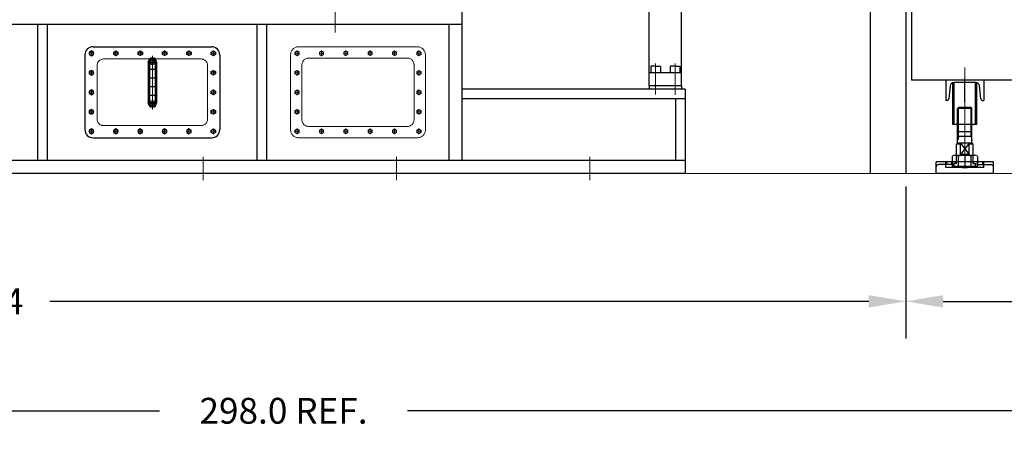
# Model space of a CAD drawing. Units: inches. Extents: x 31584 to 32507, y 8162 to 8865.
# Drawn here: x 32148 to 32268, y 8315 to 8367 of the extents above; entities that cross this region are included whole.
import ezdxf

# ---------------------------------------------------------------- set-up
doc = ezdxf.new("R2010")
doc.units = ezdxf.units.IN
doc.header["$MEASUREMENT"] = 0
for name, pattern in [('ACAD_ISO04W100', [30, 24, -3, 0, -3]), ('EB_DASH', [6, 3, -3]), ('EB_DASHDOTDOT', [45, 30, -3, 3, -3, 3, -3])]:
    doc.linetypes.add(name, pattern=pattern)
doc.layers.get('0').update_dxf_attribs({"lineweight": 15})
doc.layers.add('CAXAEB0', color=7, linetype='Continuous', lineweight=25)
doc.dimstyles.get("Standard").update_dxf_attribs({"dimtxt": 0.125, "dimasz": 0.18, "dimexe": 0.18, "dimexo": 0.0625, "dimgap": 0.09, "dimtad": 0, "dimtih": 1, "dimtoh": 1, "dimdec": 1, "dimzin": 0, "dimdsep": 46, "dimtxsty": 'Standard', "dimcen": 0.09, "dimadec": 0, "dimazin": 0, "dimtfac": 1, "dimtdec": 1, "dimtofl": 0, "dimtmove": 0, "dimatfit": 3, "dimfxl": 1, "dimtolj": 1, "dimtzin": 0, "dimarcsym": 0})

# ---------------------------------------------------------------- blocks, each defined once
blk = doc.blocks.new('*D196')
at = {"color": 0, "lineweight": -2, "transparency": 16777216}
for p, q in [((32031.28, 8346.5), (32031.28, 8328.09)), ((32255.69, 8346.5), (32255.69, 8328.09)), ((32035.78, 8332.59), (32134.99, 8332.59)), ((32251.19, 8332.59), (32151.99, 8332.59))]:
    blk.add_line(p, q, dxfattribs=at)
at = {"color": 0, "transparency": 16777216}
for points in [[(32035.78, 8333.34), (32035.78, 8331.84), (32031.28, 8332.59)], [(32251.19, 8333.34), (32251.19, 8331.84), (32255.69, 8332.59)]]:
    blk.add_solid(points, dxfattribs=at)
at = {"layer": 'Defpoints', "color": 0, "transparency": 16777216}
for p in [(32031.28, 8348.06), (32255.69, 8348.06), (32255.69, 8332.59)]:
    blk.add_point(p, dxfattribs=at)
at = {"color": 0, "transparency": 16777216, "insert": (32143.49, 8332.59), "char_height": 3.125, "attachment_point": 5}
blk.add_mtext('\\A1;224.4', dxfattribs=at)
blk = doc.blocks.new('*D197')
at = {"color": 0, "lineweight": -2, "transparency": 16777216}
for p, q in [((32329.32, 8361.62), (32329.32, 8328.09)), ((32255.69, 8346.5), (32255.69, 8328.09)), ((32260.19, 8332.59), (32285.57, 8332.59)), ((32324.82, 8332.59), (32299.45, 8332.59))]:
    blk.add_line(p, q, dxfattribs=at)
at = {"color": 0, "transparency": 16777216}
for points in [[(32260.19, 8333.34), (32260.19, 8331.84), (32255.69, 8332.59)], [(32324.82, 8333.34), (32324.82, 8331.84), (32329.32, 8332.59)]]:
    blk.add_solid(points, dxfattribs=at)
at = {"layer": 'Defpoints', "color": 0, "transparency": 16777216}
for p in [(32329.32, 8363.19), (32255.69, 8348.06), (32329.32, 8332.59)]:
    blk.add_point(p, dxfattribs=at)
at = {"color": 0, "transparency": 16777216, "insert": (32292.51, 8332.59), "char_height": 3.125, "attachment_point": 5}
blk.add_mtext('\\A1;73.6', dxfattribs=at)
blk = doc.blocks.new('*D198')
at = {"color": 0, "lineweight": -2, "transparency": 16777216}
for p, q in [((32329.32, 8361.62), (32329.32, 8314.84)), ((32031.28, 8346.5), (32031.28, 8314.84)), ((32035.78, 8319.34), (32165.29, 8319.34)), ((32324.82, 8319.34), (32195.31, 8319.34))]:
    blk.add_line(p, q, dxfattribs=at)
at = {"color": 0, "transparency": 16777216}
for points in [[(32035.78, 8320.09), (32035.78, 8318.59), (32031.28, 8319.34)], [(32324.82, 8320.09), (32324.82, 8318.59), (32329.32, 8319.34)]]:
    blk.add_solid(points, dxfattribs=at)
at = {"layer": 'Defpoints', "color": 0, "transparency": 16777216}
for p in [(32329.32, 8363.19), (32031.28, 8348.06), (32329.32, 8319.34)]:
    blk.add_point(p, dxfattribs=at)
at = {"color": 0, "transparency": 16777216, "insert": (32180.3, 8319.34), "char_height": 3.125, "attachment_point": 5}
blk.add_mtext('\\A1;298.0 REF.', dxfattribs=at)
blk = doc.blocks.new('*D199')
at = {"color": 0, "lineweight": -2, "transparency": 16777216}
for p, q in [((32199.19, 8501.6), (32377.28, 8501.6)), ((32372.78, 8497.1), (32372.78, 8428.65)), ((32372.78, 8352.56), (32372.78, 8421.02)), ((32338.55, 8348.06), (32377.28, 8348.06))]:
    blk.add_line(p, q, dxfattribs=at)
at = {"color": 0, "transparency": 16777216}
for points in [[(32372.03, 8497.1), (32373.53, 8497.1), (32372.78, 8501.6)], [(32372.03, 8352.56), (32373.53, 8352.56), (32372.78, 8348.06)]]:
    blk.add_solid(points, dxfattribs=at)
at = {"layer": 'Defpoints', "color": 0, "transparency": 16777216}
for p in [(32197.62, 8501.6), (32336.98, 8348.06), (32372.78, 8348.06)]:
    blk.add_point(p, dxfattribs=at)
at = {"color": 0, "transparency": 16777216, "insert": (32372.78, 8424.83), "char_height": 3.125, "attachment_point": 5}
blk.add_mtext('\\A1;153.5', dxfattribs=at)

msp = doc.modelspace()

# ---------------------------------------------------------------- linework, layer by layer
at = {"color": 7, "lineweight": 25}
for p, q in [((32251.36, 8470.11), (32251.36, 8348.06)), ((32255.69, 8470.11), (32255.69, 8348.06)), ((32224.58, 8358.69), (32224.58, 8377.95)), ((32228.51, 8358.69), (32228.51, 8377.95)), ((32201.92, 8349.64), (32201.92, 8367.75)), ((32075.95, 8366.17), (32201.92, 8366.17)), ((32150.54, 8349.64), (32150.54, 8366.17)), ((32151.72, 8349.64), (32151.72, 8366.17)), ((32177.11, 8349.64), (32177.11, 8366.17)), ((32178.29, 8349.64), (32178.29, 8366.17)), ((32200.35, 8349.64), (32200.35, 8366.17)), ((32157.23, 8363.42), (32171.6, 8363.42)), ((32156.25, 8362.43), (32156.25, 8353.38)), ((32172.59, 8362.43), (32172.59, 8353.38)), ((32163.91, 8361.55), (32163.91, 8356.62)), ((32164.06, 8361.55), (32164.06, 8356.62)), ((32164.14, 8361.59), (32164.7, 8361.59)), ((32164.14, 8361.5), (32164.7, 8361.5)), ((32164.77, 8361.55), (32164.77, 8356.62)), ((32164.93, 8361.55), (32164.93, 8356.62)), ((32224.77, 8361.01), (32224.77, 8360.27)), ((32225.36, 8361.05), (32224.81, 8361.05)), ((32225.36, 8361.05), (32225.91, 8361.05)), ((32225.95, 8361.01), (32225.95, 8360.27)), ((32227.13, 8361.01), (32227.13, 8360.27)), ((32227.73, 8361.05), (32227.17, 8361.05)), ((32227.73, 8361.05), (32228.28, 8361.05)), ((32228.32, 8361.01), (32228.32, 8360.27)), ((32164.67, 8360.66), (32164.17, 8360.66)), ((32228.51, 8360.27), (32224.58, 8360.27)), ((32164.67, 8359.61), (32164.17, 8359.61)), ((32164.67, 8358.56), (32164.17, 8358.56)), ((32228.51, 8358.69), (32224.58, 8358.69)), ((32224.58, 8358.69), (32224.58, 8358.3)), ((32228.51, 8358.69), (32228.51, 8358.3)), ((32265.12, 8359.39), (32260.51, 8359.39)), ((32260.51, 8359.39), (32260.51, 8356.91)), ((32261.04, 8358.69), (32260.88, 8357.12)), ((32264.14, 8359.1), (32261.5, 8359.1)), ((32262.82, 8356.74), (32262.82, 8359.56)), ((32264.75, 8357.12), (32264.59, 8358.69)), ((32265.12, 8359.39), (32265.12, 8356.91)), ((32164.67, 8357.51), (32164.17, 8357.51)), ((32228.95, 8358.3), (32201.92, 8358.3)), ((32228.95, 8358.3), (32228.95, 8348.06)), ((32164.14, 8356.67), (32164.7, 8356.67)), ((32164.14, 8356.58), (32164.7, 8356.58)), ((32228.95, 8357.12), (32201.92, 8357.12)), ((32227.77, 8357.12), (32227.77, 8349.64)), ((32260.66, 8356.91), (32260.51, 8356.91)), ((32264.98, 8356.91), (32265.12, 8356.91)), ((32261.95, 8355.95), (32262.07, 8356.06)), ((32263.68, 8355.95), (32261.95, 8355.95)), ((32263.57, 8356.06), (32262.07, 8356.06)), ((32263.68, 8355.95), (32263.57, 8356.06)), ((32263.57, 8352.56), (32263.57, 8356.06)), ((32263.68, 8351.75), (32263.68, 8355.95)), ((32264.26, 8354.02), (32261.38, 8354.02)), ((32263.71, 8353.13), (32261.92, 8353.13)), ((32262.06, 8352.56), (32261.95, 8352.03)), ((32263.68, 8352.56), (32261.95, 8352.56)), ((32263.57, 8352.56), (32263.68, 8352.03)), ((32157.23, 8352.39), (32171.6, 8352.39)), ((32261.92, 8351.75), (32261.81, 8351.63)), ((32261.81, 8349.27), (32261.81, 8351.63)), ((32262.3, 8351.63), (32261.81, 8351.63)), ((32263.71, 8351.75), (32261.92, 8351.75)), ((32262.3, 8351.75), (32263.34, 8350.37)), ((32263.34, 8351.75), (32262.3, 8350.37)), ((32262.3, 8350.37), (32262.3, 8351.75)), ((32263.34, 8350.37), (32263.34, 8351.75)), ((32263.83, 8351.63), (32263.34, 8351.63)), ((32263.71, 8351.75), (32263.83, 8351.63)), ((32263.83, 8349.27), (32263.83, 8351.63)), ((32261.29, 8350.15), (32261.29, 8348.99)), ((32263.97, 8350.27), (32261.67, 8350.27)), ((32262.05, 8348.99), (32262.05, 8350.15)), ((32263.34, 8350.37), (32262.3, 8350.37)), ((32262.82, 8350.39), (32262.82, 8348.7)), ((32263.58, 8348.99), (32263.58, 8350.15)), ((32264.35, 8350.15), (32264.35, 8348.99)), ((32228.95, 8349.64), (32075.95, 8349.64)), ((32266.28, 8349.5), (32259.36, 8349.5)), ((32259.36, 8348.06), (32259.36, 8349.5)), ((32260.51, 8349.16), (32259.65, 8349.16)), ((32265.12, 8349.5), (32260.51, 8349.5)), ((32260.51, 8348.81), (32260.51, 8349.5)), ((32260.63, 8349.16), (32260.63, 8349.5)), ((32261.26, 8349.16), (32260.63, 8349.16)), ((32261.26, 8349.16), (32261.26, 8349.5)), ((32261.81, 8349.27), (32261.49, 8349.27)), ((32261.49, 8348.81), (32261.49, 8349.27)), ((32261.52, 8348.93), (32261.52, 8349.27)), ((32261.75, 8349.27), (32261.75, 8349.5)), ((32263.83, 8349.27), (32264.14, 8349.27)), ((32263.88, 8349.27), (32263.88, 8349.5)), ((32264.11, 8348.93), (32264.11, 8349.27)), ((32264.14, 8348.81), (32264.14, 8349.27)), ((32264.37, 8349.16), (32264.37, 8349.5)), ((32264.37, 8349.16), (32265.01, 8349.16)), ((32265.01, 8349.16), (32265.01, 8349.5)), ((32265.12, 8348.81), (32265.12, 8349.5)), ((32265.12, 8349.16), (32265.99, 8349.16)), ((32266.28, 8348.06), (32266.28, 8349.5)), ((32228.95, 8348.06), (32075.95, 8348.06)), ((32259.36, 8348.06), (32259.36, 8348.87)), ((32266.28, 8348.06), (32259.36, 8348.06)), ((32266.28, 8348.06), (32259.36, 8348.06)), ((32265.12, 8348.81), (32260.51, 8348.81)), ((32264.11, 8348.93), (32261.52, 8348.93)), ((32263.97, 8348.87), (32261.67, 8348.87)), ((32266.28, 8348.06), (32266.28, 8348.87))]:
    msp.add_line(p, q, dxfattribs=at)
at = {"color": 7, "lineweight": 30}
for p in [(32256.34, 8459.66), (32326.97, 8359.39)]:
    msp.add_line(p, (32256.34, 8359.39), dxfattribs=at)
at = {"color": 7, "linetype": 'ACAD_ISO04W100', "lineweight": 13}
for p, q in [((32186.54, 8369.82), (32186.54, 8365.15)), ((32156.74, 8362.63), (32157.33, 8362.63)), ((32157.04, 8362.96), (32157.04, 8362.3)), ((32159.69, 8362.63), (32160.28, 8362.63)), ((32159.76, 8362.63), (32160.21, 8362.63)), ((32159.99, 8362.29), (32159.99, 8362.96)), ((32159.99, 8362.4), (32159.99, 8362.85)), ((32162.65, 8362.63), (32163.24, 8362.63)), ((32162.94, 8362.3), (32162.94, 8362.96)), ((32164.42, 8362.33), (32164.42, 8355.81)), ((32165.6, 8362.63), (32166.19, 8362.63)), ((32165.89, 8362.3), (32165.89, 8362.96)), ((32168.55, 8362.63), (32169.14, 8362.63)), ((32168.85, 8362.3), (32168.85, 8362.96)), ((32172.09, 8362.63), (32171.5, 8362.63)), ((32171.8, 8362.96), (32171.8, 8362.3)), ((32165.01, 8361.55), (32163.83, 8361.55)), ((32156.74, 8360.27), (32157.33, 8360.27)), ((32156.81, 8360.27), (32157.26, 8360.27)), ((32157.04, 8360.6), (32157.04, 8359.94)), ((32157.04, 8360.49), (32157.04, 8360.04)), ((32172.09, 8360.27), (32171.5, 8360.27)), ((32172.02, 8360.27), (32171.57, 8360.27)), ((32171.8, 8360.6), (32171.8, 8359.94)), ((32171.8, 8360.49), (32171.8, 8360.04)), ((32156.74, 8357.9), (32157.33, 8357.9)), ((32156.81, 8357.9), (32157.26, 8357.9)), ((32157.04, 8358.24), (32157.04, 8357.57)), ((32157.04, 8358.13), (32157.04, 8357.68)), ((32172.09, 8357.9), (32171.5, 8357.9)), ((32172.02, 8357.9), (32171.57, 8357.9)), ((32171.8, 8358.24), (32171.8, 8357.57)), ((32171.8, 8358.13), (32171.8, 8357.68)), ((32165.01, 8356.62), (32163.83, 8356.62)), ((32156.74, 8355.54), (32157.33, 8355.54)), ((32156.81, 8355.54), (32157.26, 8355.54)), ((32157.04, 8355.88), (32157.04, 8355.21)), ((32157.04, 8355.77), (32157.04, 8355.32)), ((32172.09, 8355.54), (32171.5, 8355.54)), ((32172.02, 8355.54), (32171.57, 8355.54)), ((32171.8, 8355.88), (32171.8, 8355.21)), ((32171.8, 8355.77), (32171.8, 8355.32)), ((32156.74, 8353.18), (32157.33, 8353.18)), ((32156.81, 8353.18), (32157.26, 8353.18)), ((32157.04, 8353.51), (32157.04, 8352.85)), ((32157.04, 8353.4), (32157.04, 8352.95)), ((32159.69, 8353.18), (32160.28, 8353.18)), ((32159.76, 8353.18), (32160.21, 8353.18)), ((32159.99, 8353.51), (32159.99, 8352.85)), ((32159.99, 8353.4), (32159.99, 8352.95)), ((32162.65, 8353.18), (32163.24, 8353.18)), ((32162.94, 8353.51), (32162.94, 8352.85)), ((32165.6, 8353.18), (32166.19, 8353.18)), ((32165.89, 8353.51), (32165.89, 8352.85)), ((32168.55, 8353.18), (32169.14, 8353.18)), ((32168.85, 8353.51), (32168.85, 8352.85)), ((32172.09, 8353.18), (32171.5, 8353.18)), ((32172.02, 8353.18), (32171.57, 8353.18)), ((32171.8, 8353.51), (32171.8, 8352.85)), ((32171.8, 8353.4), (32171.8, 8352.95)), ((32170.56, 8347.27), (32170.56, 8350.1)), ((32193.99, 8347.27), (32193.99, 8350.1)), ((32217.41, 8347.27), (32217.41, 8350.1))]:
    msp.add_line(p, q, dxfattribs=at)
at = {"color": 7, "linetype": 'EB_DASH', "lineweight": 13, "ltscale": 10}
for p, q in [((32182.13, 8363.42), (32196.5, 8363.42)), ((32181.15, 8362.43), (32181.15, 8353.38)), ((32181.64, 8362.63), (32182.23, 8362.63)), ((32181.94, 8362.96), (32181.94, 8362.3)), ((32184.6, 8362.63), (32185.19, 8362.63)), ((32184.67, 8362.63), (32185.12, 8362.63)), ((32184.89, 8362.29), (32184.89, 8362.96)), ((32184.89, 8362.4), (32184.89, 8362.85)), ((32187.55, 8362.63), (32188.14, 8362.63)), ((32187.84, 8362.3), (32187.84, 8362.96)), ((32190.5, 8362.63), (32191.09, 8362.63)), ((32190.8, 8362.3), (32190.8, 8362.96)), ((32193.45, 8362.63), (32194.04, 8362.63)), ((32193.75, 8362.3), (32193.75, 8362.96)), ((32197, 8362.63), (32196.41, 8362.63)), ((32196.7, 8362.96), (32196.7, 8362.3)), ((32197.49, 8362.43), (32197.49, 8353.38)), ((32157.72, 8361.15), (32157.72, 8354.66)), ((32158.51, 8361.94), (32170.32, 8361.94)), ((32171.11, 8361.15), (32171.11, 8354.66)), ((32182.53, 8361.25), (32182.53, 8354.56)), ((32183.32, 8362.04), (32195.32, 8362.04)), ((32196.11, 8361.25), (32196.11, 8354.56)), ((32181.64, 8360.27), (32182.23, 8360.27)), ((32181.71, 8360.27), (32182.16, 8360.27)), ((32181.94, 8360.6), (32181.94, 8359.94)), ((32181.94, 8360.49), (32181.94, 8360.04)), ((32197, 8360.27), (32196.41, 8360.27)), ((32196.93, 8360.27), (32196.48, 8360.27)), ((32196.7, 8360.6), (32196.7, 8359.94)), ((32196.7, 8360.49), (32196.7, 8360.04)), ((32181.64, 8357.9), (32182.23, 8357.9)), ((32181.71, 8357.9), (32182.16, 8357.9)), ((32181.94, 8358.24), (32181.94, 8357.57)), ((32181.94, 8358.13), (32181.94, 8357.68)), ((32197, 8357.9), (32196.41, 8357.9)), ((32196.93, 8357.9), (32196.48, 8357.9)), ((32196.7, 8358.24), (32196.7, 8357.57)), ((32196.7, 8358.13), (32196.7, 8357.68)), ((32181.64, 8355.54), (32182.23, 8355.54)), ((32181.71, 8355.54), (32182.16, 8355.54)), ((32181.94, 8355.88), (32181.94, 8355.21)), ((32181.94, 8355.77), (32181.94, 8355.32)), ((32197, 8355.54), (32196.41, 8355.54)), ((32196.93, 8355.54), (32196.48, 8355.54)), ((32196.7, 8355.88), (32196.7, 8355.21)), ((32196.7, 8355.77), (32196.7, 8355.32)), ((32158.51, 8353.87), (32170.32, 8353.87)), ((32183.32, 8353.77), (32195.32, 8353.77)), ((32181.64, 8353.18), (32182.23, 8353.18)), ((32181.71, 8353.18), (32182.16, 8353.18)), ((32181.94, 8353.51), (32181.94, 8352.85)), ((32181.94, 8353.4), (32181.94, 8352.95)), ((32184.6, 8353.18), (32185.19, 8353.18)), ((32184.67, 8353.18), (32185.12, 8353.18)), ((32184.89, 8353.51), (32184.89, 8352.85)), ((32184.89, 8353.4), (32184.89, 8352.95)), ((32187.55, 8353.18), (32188.14, 8353.18)), ((32187.84, 8353.51), (32187.84, 8352.85)), ((32190.5, 8353.18), (32191.09, 8353.18)), ((32190.8, 8353.51), (32190.8, 8352.85)), ((32193.45, 8353.18), (32194.04, 8353.18)), ((32193.75, 8353.51), (32193.75, 8352.85)), ((32197, 8353.18), (32196.41, 8353.18)), ((32196.93, 8353.18), (32196.48, 8353.18)), ((32196.7, 8353.51), (32196.7, 8352.85)), ((32196.7, 8353.4), (32196.7, 8352.95)), ((32182.13, 8352.39), (32196.5, 8352.39))]:
    msp.add_line(p, q, dxfattribs=at)
at = {"color": 7, "linetype": 'ACAD_ISO04W100', "lineweight": 13, "ltscale": 2.5}
for p, q in [((32225.36, 8361.39), (32225.36, 8357.65)), ((32227.73, 8361.39), (32227.73, 8357.61))]:
    msp.add_line(p, q, dxfattribs=at)
at = {"color": 7, "linetype": 'ACAD_ISO04W100', "lineweight": 13, "ltscale": 2}
msp.add_line((32262.82, 8349.46), (32262.82, 8360.89), dxfattribs=at)
at = {"color": 7, "lineweight": 13}
msp.add_line((31643.23, 8348.06), (32336.98, 8348.06), dxfattribs=at)
at = {"color": 7, "lineweight": 25}
for points in [[(32157.04, 8362.33), (32157.29, 8362.48), (32157.29, 8362.78), (32157.04, 8362.92), (32156.78, 8362.78), (32156.78, 8362.48)], [(32159.99, 8362.92), (32160.24, 8362.78), (32160.24, 8362.48), (32159.99, 8362.33), (32159.73, 8362.48), (32159.73, 8362.78)], [(32162.94, 8362.93), (32163.2, 8362.78), (32163.2, 8362.48), (32162.94, 8362.34), (32162.69, 8362.48), (32162.69, 8362.78)], [(32165.89, 8362.93), (32166.15, 8362.78), (32166.15, 8362.48), (32165.89, 8362.34), (32165.64, 8362.48), (32165.64, 8362.78)], [(32168.85, 8362.93), (32169.1, 8362.78), (32169.1, 8362.48), (32168.85, 8362.34), (32168.59, 8362.48), (32168.59, 8362.78)], [(32171.8, 8362.33), (32171.54, 8362.48), (32171.54, 8362.78), (32171.8, 8362.92), (32172.06, 8362.78), (32172.06, 8362.48)], [(32157.04, 8359.97), (32157.29, 8360.12), (32157.29, 8360.41), (32157.04, 8360.56), (32156.78, 8360.41), (32156.78, 8360.12)], [(32171.8, 8359.97), (32171.54, 8360.12), (32171.54, 8360.41), (32171.8, 8360.56), (32172.06, 8360.41), (32172.06, 8360.12)], [(32157.04, 8357.61), (32157.29, 8357.76), (32157.29, 8358.05), (32157.04, 8358.2), (32156.78, 8358.05), (32156.78, 8357.76)], [(32171.8, 8357.61), (32171.54, 8357.76), (32171.54, 8358.05), (32171.8, 8358.2), (32172.06, 8358.05), (32172.06, 8357.76)], [(32157.04, 8355.25), (32157.29, 8355.39), (32157.29, 8355.69), (32157.04, 8355.84), (32156.78, 8355.69), (32156.78, 8355.39)], [(32171.8, 8355.25), (32171.54, 8355.39), (32171.54, 8355.69), (32171.8, 8355.84), (32172.06, 8355.69), (32172.06, 8355.39)], [(32157.04, 8352.88), (32157.29, 8353.03), (32157.29, 8353.33), (32157.04, 8353.47), (32156.78, 8353.33), (32156.78, 8353.03)], [(32159.99, 8352.88), (32160.24, 8353.03), (32160.24, 8353.33), (32159.99, 8353.47), (32159.73, 8353.33), (32159.73, 8353.03)], [(32162.94, 8352.88), (32163.2, 8353.03), (32163.2, 8353.32), (32162.94, 8353.47), (32162.69, 8353.32), (32162.69, 8353.03)], [(32165.89, 8352.88), (32166.15, 8353.03), (32166.15, 8353.32), (32165.89, 8353.47), (32165.64, 8353.32), (32165.64, 8353.03)], [(32168.85, 8352.88), (32169.1, 8353.03), (32169.1, 8353.32), (32168.85, 8353.47), (32168.59, 8353.32), (32168.59, 8353.03)], [(32171.8, 8352.88), (32171.54, 8353.03), (32171.54, 8353.33), (32171.8, 8353.47), (32172.06, 8353.33), (32172.06, 8353.03)]]:
    msp.add_lwpolyline(points, close=True, dxfattribs=at)
at = {"color": 7, "linetype": 'EB_DASH', "lineweight": 13, "ltscale": 10}
for points in [[(32181.94, 8362.33), (32182.19, 8362.48), (32182.19, 8362.78), (32181.94, 8362.92), (32181.68, 8362.78), (32181.68, 8362.48)], [(32184.89, 8362.92), (32185.15, 8362.78), (32185.15, 8362.48), (32184.89, 8362.33), (32184.64, 8362.48), (32184.64, 8362.78)], [(32187.84, 8362.93), (32188.1, 8362.78), (32188.1, 8362.48), (32187.84, 8362.34), (32187.59, 8362.48), (32187.59, 8362.78)], [(32190.8, 8362.93), (32191.05, 8362.78), (32191.05, 8362.48), (32190.8, 8362.34), (32190.54, 8362.48), (32190.54, 8362.78)], [(32193.75, 8362.93), (32194, 8362.78), (32194, 8362.48), (32193.75, 8362.34), (32193.49, 8362.48), (32193.49, 8362.78)], [(32196.7, 8362.33), (32196.45, 8362.48), (32196.45, 8362.78), (32196.7, 8362.92), (32196.96, 8362.78), (32196.96, 8362.48)], [(32181.94, 8359.97), (32182.19, 8360.12), (32182.19, 8360.41), (32181.94, 8360.56), (32181.68, 8360.41), (32181.68, 8360.12)], [(32196.7, 8359.97), (32196.45, 8360.12), (32196.45, 8360.41), (32196.7, 8360.56), (32196.96, 8360.41), (32196.96, 8360.12)], [(32181.94, 8357.61), (32182.19, 8357.76), (32182.19, 8358.05), (32181.94, 8358.2), (32181.68, 8358.05), (32181.68, 8357.76)], [(32196.7, 8357.61), (32196.45, 8357.76), (32196.45, 8358.05), (32196.7, 8358.2), (32196.96, 8358.05), (32196.96, 8357.76)], [(32181.94, 8355.25), (32182.19, 8355.39), (32182.19, 8355.69), (32181.94, 8355.84), (32181.68, 8355.69), (32181.68, 8355.39)], [(32196.7, 8355.25), (32196.45, 8355.39), (32196.45, 8355.69), (32196.7, 8355.84), (32196.96, 8355.69), (32196.96, 8355.39)], [(32181.94, 8352.88), (32182.19, 8353.03), (32182.19, 8353.33), (32181.94, 8353.47), (32181.68, 8353.33), (32181.68, 8353.03)], [(32184.89, 8352.88), (32185.15, 8353.03), (32185.15, 8353.33), (32184.89, 8353.47), (32184.64, 8353.33), (32184.64, 8353.03)], [(32187.84, 8352.88), (32188.1, 8353.03), (32188.1, 8353.32), (32187.84, 8353.47), (32187.59, 8353.32), (32187.59, 8353.03)], [(32190.8, 8352.88), (32191.05, 8353.03), (32191.05, 8353.32), (32190.8, 8353.47), (32190.54, 8353.32), (32190.54, 8353.03)], [(32193.75, 8352.88), (32194, 8353.03), (32194, 8353.32), (32193.75, 8353.47), (32193.49, 8353.32), (32193.49, 8353.03)], [(32196.7, 8352.88), (32196.45, 8353.03), (32196.45, 8353.33), (32196.7, 8353.47), (32196.96, 8353.33), (32196.96, 8353.03)]]:
    msp.add_lwpolyline(points, close=True, dxfattribs=at)
at = {"color": 7, "lineweight": 25}
for centre, radius in [((32157.04, 8362.63), 0.242), ((32159.99, 8362.63), 0.242), ((32162.94, 8362.63), 0.242), ((32165.89, 8362.63), 0.242), ((32168.85, 8362.63), 0.242), ((32171.8, 8362.63), 0.242), ((32164.42, 8361.55), 0.285), ((32157.04, 8360.27), 0.242), ((32171.8, 8360.27), 0.242), ((32157.04, 8357.91), 0.242), ((32171.8, 8357.91), 0.242), ((32164.42, 8356.62), 0.285), ((32157.04, 8355.54), 0.242), ((32171.8, 8355.54), 0.242), ((32157.04, 8353.18), 0.242), ((32159.99, 8353.18), 0.242), ((32162.94, 8353.18), 0.242), ((32165.89, 8353.18), 0.242), ((32168.85, 8353.18), 0.242), ((32171.8, 8353.18), 0.242)]:
    msp.add_circle(centre, radius, dxfattribs=at)
at = {"color": 7, "linetype": 'EB_DASH', "lineweight": 13, "ltscale": 10}
for centre in [(32181.94, 8362.63), (32184.89, 8362.63), (32187.84, 8362.63), (32190.8, 8362.63), (32193.75, 8362.63), (32196.7, 8362.63), (32181.94, 8360.27), (32196.7, 8360.27), (32181.94, 8357.91), (32196.7, 8357.91), (32181.94, 8355.54), (32196.7, 8355.54), (32181.94, 8353.18), (32184.89, 8353.18), (32187.84, 8353.18), (32190.8, 8353.18), (32193.75, 8353.18), (32196.7, 8353.18)]:
    msp.add_circle(centre, 0.242, dxfattribs=at)
at = {"color": 7, "lineweight": 25}
for centre, radius, start, end in [((32157.23, 8362.43), 0.984, 90, 180), ((32171.6, 8362.43), 0.984, 0, 90), ((32164.42, 8361.55), 0.512, 0, 180), ((32164.42, 8361.55), 0.357, 0, 180), ((32224.81, 8361.01), 0.0394, 90, 180), ((32225.91, 8361.01), 0.0394, 0, 90), ((32227.17, 8361.01), 0.0394, 90, 180), ((32228.28, 8361.01), 0.0394, 0, 90), ((32261.5, 8358.64), 0.461, 90, 174.2894), ((32264.14, 8358.64), 0.461, 5.7106, 90), ((32164.42, 8356.62), 0.512, 180, 0), ((32164.42, 8356.62), 0.357, 180, 0), ((32260.66, 8357.14), 0.231, 270, 354.2894), ((32264.98, 8357.14), 0.231, 185.7106, 270), ((32157.23, 8353.38), 0.984, 180, 270), ((32171.6, 8353.38), 0.984, 270, 0), ((32261.67, 8349.58), 0.692, 56.4113, 123.5887), ((32262.82, 8347.68), 2.59, 72.8371, 107.1629), ((32263.97, 8349.58), 0.692, 56.4113, 123.5887), ((32259.65, 8348.87), 0.288, 90, 180), ((32261.67, 8349.56), 0.692, 236.4113, 303.5887), ((32262.82, 8351.46), 2.59, 252.8371, 287.1629), ((32263.97, 8349.56), 0.692, 236.4113, 303.5887), ((32265.99, 8348.87), 0.288, 0, 90), ((32262.82, 8356.16), 7.35, 259.8408, 280.1592)]:
    msp.add_arc(centre, radius, start, end, dxfattribs=at)
at = {"color": 7, "linetype": 'EB_DASH', "lineweight": 13, "ltscale": 10}
for centre, radius, start, end in [((32182.13, 8362.43), 0.984, 90, 180), ((32196.5, 8362.43), 0.984, 0, 90), ((32158.51, 8361.15), 0.787, 90, 180), ((32170.32, 8361.15), 0.787, 0, 90), ((32183.32, 8361.25), 0.787, 90, 180), ((32195.32, 8361.25), 0.787, 0, 90), ((32158.51, 8354.66), 0.787, 180, 270), ((32170.32, 8354.66), 0.787, 270, 0), ((32183.32, 8354.56), 0.787, 180, 270), ((32195.32, 8354.56), 0.787, 270, 0), ((32182.13, 8353.38), 0.984, 180, 270), ((32196.5, 8353.38), 0.984, 270, 0)]:
    msp.add_arc(centre, radius, start, end, dxfattribs=at)
at = {"layer": 'CAXAEB0', "color": 7, "linetype": 'EB_DASHDOTDOT', "lineweight": 25}
for p, q in [((32261.38, 8354.02), (32261.38, 8359.08)), ((32261.51, 8354.02), (32261.52, 8359.1)), ((32264.13, 8354.02), (32264.11, 8359.1)), ((32264.26, 8354.02), (32264.26, 8359.08)), ((32261.95, 8351.75), (32261.95, 8355.95)), ((32262.06, 8352.56), (32262.07, 8356.06))]:
    msp.add_line(p, q, dxfattribs=at)

# ---------------------------------------------------------------- dimensions: what is measured, and where the dimension line sits
dim = msp.add_linear_dim(base=(32372.78, 8348.06), p1=(32197.62, 8501.6), p2=(32336.98, 8348.06), angle=90, dimstyle='Standard', override={"dimscale": 25})
dim.commit()
dim.dimension.update_dxf_attribs({"geometry": '*D199', "text_midpoint": (32372.78, 8424.83)})
dim = msp.add_linear_dim(base=(32329.32, 8319.34), p1=(32031.28, 8348.06), p2=(32329.32, 8363.19), text='<> REF.', dimstyle='Standard', override={"dimscale": 25})
dim.commit()
dim.dimension.update_dxf_attribs({"geometry": '*D198', "text_midpoint": (32180.3, 8319.34)})
for base, p1, p2, picture, middle in [((32329.32, 8332.59), (32255.69, 8348.06), (32329.32, 8363.19), '*D197', (32292.51, 8332.59)), ((32255.69, 8332.59), (32031.28, 8348.06), (32255.69, 8348.06), '*D196', (32143.49, 8332.59))]:
    dim = msp.add_linear_dim(base=base, p1=p1, p2=p2, dimstyle='Standard', override={"dimscale": 25})
    dim.commit()
    dim.dimension.update_dxf_attribs({"geometry": picture, "text_midpoint": middle})

doc.saveas('drawing.dxf')
